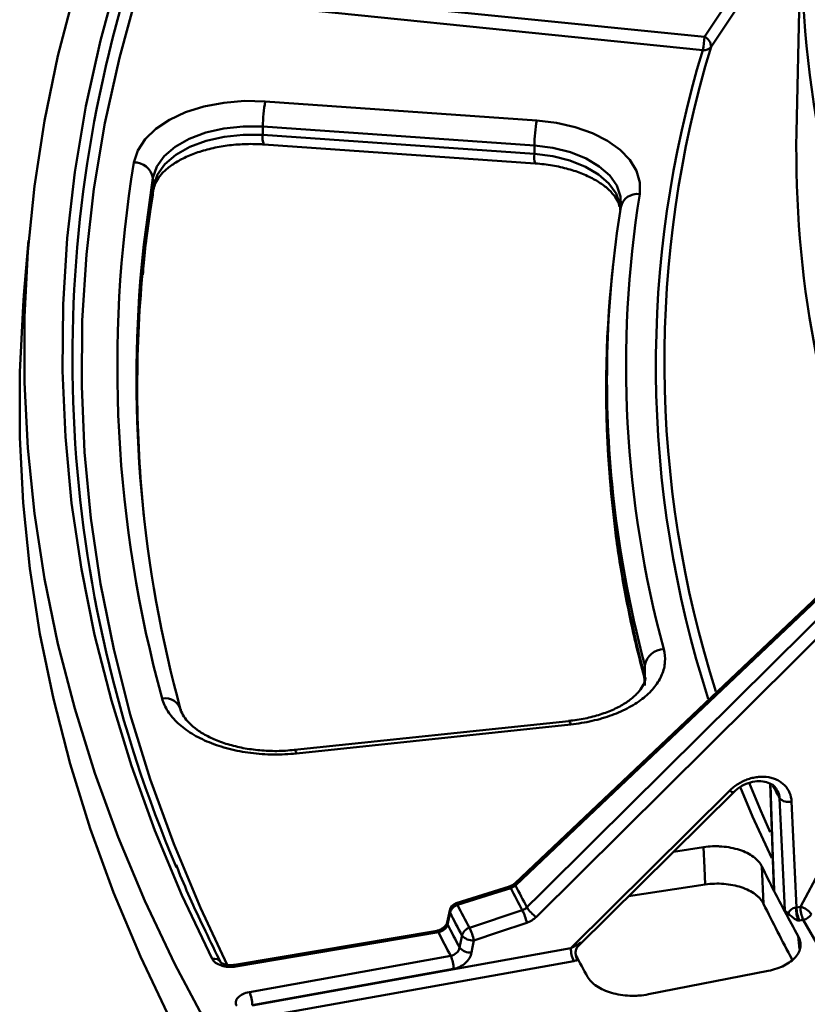
# Model space of a CAD drawing. Units: millimetres. Extents: x 8 to 439, y -29 to 291.
# Drawn here: x 244 to 260, y 139 to 159 of the extents above; entities that cross this region are included whole.
import ezdxf

# ---------------------------------------------------------------- set-up
doc = ezdxf.new("R2010")
doc.units = ezdxf.units.MM

msp = doc.modelspace()

# ---------------------------------------------------------------- linework, layer by layer
at = {"color": 7, "linetype": 'Continuous', "lineweight": 50}
for p, q in [((259.971317, 161.550714), (259.877005, 157.139215)), ((246.164292, 160.327268), (257.956136, 159.126959)), ((257.921411, 158.852815), (246.129568, 160.053123)), ((254.46123, 157.387139), (248.798494, 157.783786)), ((248.750497, 157.257274), (248.748389, 157.083938)), ((248.750497, 157.257274), (254.413233, 156.860628)), ((254.411126, 156.687292), (248.748389, 157.083938)), ((248.768437, 156.884811), (254.431173, 156.488165)), ((254.413233, 156.860628), (254.411126, 156.687292)), ((246.456484, 156.190952), (246.473904, 156.026693)), ((256.217248, 155.609229), (256.212474, 155.573508)), ((243.865497, 154.882399), (243.767719, 153.742036)), ((256.055155, 154.396225), (256.03769, 154.233542)), ((261.319969, 148.407598), (254.010778, 141.477175)), ((256.696468, 145.863604), (256.715239, 146.022911)), ((255.127551, 144.857853), (249.406601, 144.253591)), ((255.169567, 144.786682), (249.448617, 144.18242)), ((255.171475, 140.121562), (258.487233, 143.409788)), ((255.319604, 140.153071), (258.568613, 143.375134)), ((258.569282, 143.375911), (258.568591, 143.375139)), ((259.325676, 143.554706), (259.403735, 141.364736)), ((259.774359, 143.180393), (259.878151, 140.967846)), ((257.937556, 142.226156), (257.313881, 142.130808)), ((259.1547, 141.824622), (259.19143, 141.044541)), ((253.892206, 141.408043), (252.780674, 141.05596)), ((257.974081, 141.446496), (256.377758, 141.202449)), ((259.403361, 141.365549), (259.404141, 141.341061)), ((259.412804, 141.307481), (259.406468, 141.338171)), ((252.645609, 140.90613), (252.593913, 140.658156)), ((253.056479, 140.54488), (254.160115, 140.91206)), ((259.878151, 140.967846), (259.959496, 140.982472)), ((252.652183, 140.86143), (252.600477, 140.613464)), ((260.018962, 140.711797), (259.937617, 140.697171)), ((252.376348, 140.484006), (248.155267, 139.771442)), ((252.409639, 140.450104), (248.188558, 139.73754)), ((248.527428, 138.926928), (255.171475, 140.121562)), ((248.467925, 139.203371), (252.666821, 139.958354)), ((252.726287, 139.687678), (248.527391, 138.932695)), ((255.230941, 139.850886), (248.586894, 138.656253)), ((256.791338, 139.156872), (259.286771, 139.646363))]:
    msp.add_line(p, q, dxfattribs=at)
at = {"color": 8, "linetype": 'Continuous', "lineweight": 50}
for p, q in [((256.700326, 145.788918), (256.696468, 145.863604)), ((256.716373, 145.767159), (256.715239, 146.022911)), ((259.936935, 140.098338), (259.915643, 140.369645))]:
    msp.add_line(p, q, dxfattribs=at)
at = {"color": 8, "linetype": 'Continuous', "lineweight": 50, "flags": 128}
for points in [[(257.956136, 159.126959), (259.293364, 161.136293), (260.021659, 162.230614)], [(259.981648, 161.756249), (259.909207, 161.647404), (258.096232, 158.923265)], [(246.129568, 160.053123), (245.757344, 158.694858), (245.456498, 157.330711), (245.227303, 155.961933), (245.06997, 154.589778), (244.984643, 153.215503), (244.971401, 151.840366), (245.030255, 150.465628), (245.161152, 149.092548), (245.363972, 147.722383), (245.638528, 146.35639), (245.98457, 144.995819), (246.40178, 143.641918), (246.889777, 142.295925), (247.448112, 140.959075), (248.007646, 139.770152)], [(254.413233, 156.860628), (254.799572, 156.811426), (255.162428, 156.720409), (255.488358, 156.590948), (255.765289, 156.427839), (255.982962, 156.237124), (256.133314, 156.025868), (256.210775, 155.801897), (256.217248, 155.609229)], [(256.203685, 155.518134), (256.193365, 155.637573), (256.116564, 155.859638), (255.967493, 156.069096), (255.751672, 156.258187), (255.477099, 156.419908), (255.153943, 156.548267), (254.794176, 156.638509), (254.411126, 156.687292)], [(246.218092, 154.315545), (246.266569, 154.800256), (246.456484, 156.190952)], [(246.473904, 156.026693), (246.28412, 154.63712), (246.241974, 154.221402)], [(246.473904, 156.026693), (246.472556, 155.959203), (246.471952, 155.955324)], [(256.713438, 145.596222), (256.716607, 145.629623), (256.696468, 145.863604)], [(255.127551, 144.857853), (255.130754, 144.85761), (255.14289, 144.8476), (255.155985, 144.823671), (255.169567, 144.786682)], [(249.406601, 144.253591), (249.409804, 144.253348), (249.42194, 144.243338), (249.435034, 144.219409), (249.448617, 144.18242)], [(259.361511, 141.99529), (258.961587, 142.868731), (258.702025, 143.485169)], [(258.887446, 143.565318), (259.133643, 142.981682), (259.331391, 142.539461)], [(259.332966, 143.54961), (259.341946, 143.297524), (259.387585, 142.016591), (259.41193, 141.333444)], [(253.892192, 141.408044), (253.894204, 141.40805), (253.900722, 141.403043), (253.909191, 141.391052), (253.919294, 141.372526)], [(254.017467, 141.42924), (254.009341, 141.449222), (254.006482, 141.464766), (254.008998, 141.475281), (254.010684, 141.47729)], [(252.807761, 141.020445), (252.797659, 141.03897), (252.789189, 141.050961), (252.782672, 141.055968), (252.780664, 141.055962)], [(274.493866, 126.237244), (274.403769, 126.294065), (272.924495, 127.260891), (271.502126, 128.255768), (270.138257, 129.27758), (268.834416, 130.325182), (267.592067, 131.397397), (266.412602, 132.493025), (265.297343, 133.610836), (264.247543, 134.749577), (263.264376, 135.907971), (262.348947, 137.084719), (261.502282, 138.278501), (260.72533, 139.487979), (260.018962, 140.711797)], [(252.376348, 140.484006), (252.378759, 140.484135), (252.388384, 140.479905), (252.398808, 140.468417), (252.409639, 140.450104)], [(248.155267, 139.771442), (248.157678, 139.771571), (248.167303, 139.767341), (248.177727, 139.755853), (248.188558, 139.73754)]]:
    msp.add_lwpolyline(points, dxfattribs=at)
at = {"color": 7, "linetype": 'Continuous', "lineweight": 50, "flags": 128}
for points in [[(247.692073, 139.894951), (247.060718, 141.228176), (246.499545, 142.571821), (246.009068, 143.924655), (245.589738, 145.285438), (245.241937, 146.652923), (244.965985, 148.025859), (244.762135, 149.402987), (244.630573, 150.783046), (244.571419, 152.164771), (244.584729, 153.546897), (244.670489, 154.928157), (244.828622, 156.307286), (245.058981, 157.683021), (245.361357, 159.054101), (245.735473, 160.41927)], [(247.605636, 138.478218), (246.914038, 139.785649), (246.289857, 141.104336), (245.733641, 142.433122), (245.245878, 143.77084), (244.826998, 145.116315), (244.477367, 146.468364), (244.197293, 147.825801), (243.987022, 149.187433), (243.846739, 150.552064), (243.776566, 151.918495), (243.776566, 153.285527), (243.846739, 154.651959), (243.987022, 156.01659), (244.197293, 157.378222), (244.477367, 158.735658), (244.826998, 160.087708)], [(248.798494, 157.783786), (248.363757, 157.791821), (247.933391, 157.755422), (247.520917, 157.675734), (247.139292, 157.555258), (246.800506, 157.39778), (246.515201, 157.208248), (246.29234, 156.992615), (246.138925, 156.757655), (246.059775, 156.510751)], [(256.609264, 155.850504), (256.611957, 156.092948), (256.543001, 156.332106), (256.404415, 156.560975), (256.200259, 156.772851), (255.936511, 156.961527), (255.620897, 157.121479), (255.262661, 157.248021), (254.872294, 157.337448), (254.46123, 157.387139)], [(246.456484, 156.190952), (246.535508, 156.423043), (246.6927, 156.641476), (246.921816, 156.837571), (247.213752, 157.003538), (247.55691, 157.132781), (247.937653, 157.220166), (248.340856, 157.262221), (248.750497, 157.257274)], [(248.748389, 157.083938), (248.342235, 157.088843), (247.942465, 157.047146), (247.564962, 156.960505), (247.224726, 156.832362), (246.935275, 156.667808), (246.708109, 156.473382), (246.552255, 156.256809), (246.473904, 156.026693)], [(246.819995, 138.626789), (246.195049, 139.947092), (245.638152, 141.277506), (245.149792, 142.616863), (244.730398, 143.963986), (244.380339, 145.317692), (244.099922, 146.676792), (243.889393, 148.040092), (243.748938, 149.406395), (243.678679, 150.774501), (243.678679, 152.143208), (243.748938, 153.511313), (243.767719, 153.742036)], [(261.3268, 148.359449), (261.044684, 148.091972), (259.916224, 147.022062), (255.402426, 142.742387), (254.017467, 141.42924)], [(254.256574, 140.972052), (254.534449, 141.24763), (255.645952, 142.349942), (260.091995, 146.75917), (261.456188, 148.11205)], [(261.646096, 147.908264), (258.051104, 144.343205), (254.446391, 140.768437)], [(259.959496, 140.982472), (261.23483, 143.358071), (262.539976, 145.789158)], [(259.633579, 140.909637), (259.619445, 141.210779), (259.557904, 142.522109), (259.523836, 143.24816)], [(257.974081, 141.446496), (257.9577, 141.796064), (257.937556, 142.226156)], [(253.919294, 141.372526), (253.540865, 141.252658), (252.807761, 141.020445)], [(254.25277, 140.64977), (253.66215, 140.453272), (253.149133, 140.282591)], [(252.853008, 140.130607), (252.890313, 140.326388), (252.901447, 140.38482)], [(253.149133, 140.282591), (253.12212, 140.140838), (253.10069, 140.028387)]]:
    msp.add_lwpolyline(points, dxfattribs=at)
at = {"color": 7, "linetype": 'Continuous', "lineweight": 50}
for centre, radius, start, end in [((282.06875, 161.11288), 22.08912, 152.7798103, 204.1469667), ((271.829084, 152.41948), 27.050565, 163.2038872, 203.1040489), ((256.832207, 159.13005), 1.123933, 345.7197549, 359.8424448), ((257.878608, 158.923613), 0.217625, 359.9085868, 69.1302651), ((257.949329, 159.035671), 0.184975, 261.3194363, 322.5779223), ((251.958962, 157.230232), 3.208579, 170.0654519, 179.5170933), ((257.621699, 156.833585), 3.208579, 170.0654519, 179.5170933), ((282.037974, 156.752554), 22.164342, 179.0004147, 201.9458024), ((272.000491, 152.269078), 26.285215, 170.7135136, 195.3136919), ((246.063624, 156.109568), 0.401201, 11.7036213, 90.5497379), ((256.558303, 155.50081), 0.353387, 81.7087005, 168.128619), ((279.025907, 152.2702), 22.700759, 170.9255722, 195.1012183), ((278.596837, 151.978377), 22.67123, 170.8757037, 185.5171822), ((272.285552, 151.975556), 26.172276, 174.8704977, 195.3112834), ((272.021439, 151.813755), 25.891651, 174.664396, 185.9580098), ((278.551016, 151.814049), 22.642963, 173.8660024, 184.9797918), ((257.123042, 145.940216), 0.416103, 91.924085, 168.5369349), ((246.712271, 144.996177), 0.336962, 11.6857315, 100.900591), ((259.702124, 143.410306), 0.240993, 222.285182, 287.4418363), ((284.031338, 153.917522), 27.660176, 205.925068, 207.1222828), ((281.122803, 155.306582), 30.564503, 207.1222221, 208.0963397), ((281.182271, 155.34514), 30.521776, 207.1250131, 208.0935487), ((284.473837, 154.143846), 28.157195, 207.1216329, 208.0968484), ((252.841066, 140.865301), 0.2, 107.5758391, 168.222738), ((252.869856, 140.804077), 0.225102, 106.0128607, 165.2391782), ((280.446012, 155.172253), 31.050709, 207.1141269, 208.104435), ((253.128935, 140.400281), 1.151195, 12.5166002, 26.3954456), ((254.915233, 141.395792), 0.783191, 212.7546549, 233.228092), ((284.335529, 153.235912), 27.943787, 205.8668974, 208.5397756), ((259.750709, 140.985352), 0.139472, 212.8793873, 253.026114), ((260.670287, 140.970212), 0.802541, 180.2673712, 200.1473584), ((260.546447, 140.972797), 0.668314, 180.4244549, 204.3569797), ((259.860085, 140.584808), 0.409902, 36.8233628, 75.964408), ((260.627792, 140.987423), 0.668314, 180.4244549, 204.3569797), ((280.351113, 155.044308), 31.118881, 207.1141269, 208.104435), ((284.93224, 154.388946), 28.67701, 208.0975765, 209.2662704), ((259.48314, 140.696583), 0.258769, 29.1053255, 32.4591365), ((259.500128, 140.689409), 0.265452, 26.1166413, 37.7590182), ((259.975745, 140.953436), 0.245474, 280.1402025, 329.9416445), ((280.32051, 154.8034), 31.140882, 207.1079912, 208.1105707), ((253.120857, 140.327412), 0.226797, 106.4907465, 165.3375151), ((252.02529, 140.033099), 1.151204, 12.5166426, 26.3952752), ((280.205312, 154.673937), 31.223658, 207.1001116, 208.1184502), ((253.123851, 140.572507), 0.291016, 220.1610192, 274.983841), ((253.075411, 140.318314), 0.291027, 220.1641759, 274.9831003), ((255.839771, 140.126513), 0.668314, 180.4244549, 204.3569797), ((252.057991, 139.682727), 0.668314, 0.4244549, 24.3569797), ((282.332644, 154.578399), 30.749298, 208.3769794, 209.3112156), ((247.859095, 138.927745), 0.668314, 0.4244549, 24.3569797)]:
    msp.add_arc(centre, radius, start, end, dxfattribs=at)
at = {"color": 8, "linetype": 'Continuous', "lineweight": 50}
for centre, radius, start, end in [((279.607358, 152.273137), 22.662137, 163.1218112, 197.858067), ((279.740825, 152.361513), 22.61736, 163.1348487, 197.7266588), ((249.087746, 157.017531), 0.345793, 168.9279492, 202.5700977), ((254.750482, 156.620885), 0.345793, 168.9279492, 202.5700977), ((279.176396, 151.88355), 23.272021, 185.0166062, 194.9916), ((279.210449, 152.051595), 23.289043, 185.5513367, 195.0026386), ((258.563915, 143.477003), 0.101971, 221.2357786, 272.6281894), ((284.463049, 156.526753), 28.253944, 207.4260395, 208.0325472), ((259.478906, 141.367712), 0.075234, 182.2729512, 207.0958941), ((252.710596, 140.893336), 0.066559, 168.9241792, 208.6443969), ((252.658879, 140.645359), 0.066544, 168.8598243, 208.6406135), ((247.731282, 139.736508), 0.163223, 30.9198782, 103.8993617)]:
    msp.add_arc(centre, radius, start, end, dxfattribs=at)
at = {"color": 7, "linetype": 'Continuous', "lineweight": 50}
for points, knots in [([(246.471938, 155.955236), (246.476239, 155.975954), (246.489123, 156.038023), (246.540665, 156.149071), (246.653483, 156.294653), (246.822354, 156.441352), (247.047726, 156.580085), (247.317884, 156.699611), (247.625781, 156.794709), (247.962553, 156.861058), (248.317484, 156.895102), (248.589184, 156.896016), (248.738458, 156.886685), (248.768437, 156.884811)], [0, 0, 0, 0, 0.051642062, 0.154709552, 0.252049329, 0.355809739, 0.457799499, 0.559748105, 0.662324768, 0.765654695, 0.869569965, 0.973805391, 1, 1, 1, 1]), ([(254.431173, 156.488165), (254.492456, 156.482954), (254.672037, 156.467686), (254.960104, 156.417445), (255.277717, 156.329087), (255.558505, 156.214709), (255.793334, 156.081315), (255.976508, 155.936575), (256.102415, 155.790551), (256.169505, 155.673499), (256.18118, 155.611393), (256.185215, 155.589928)], [0, 0, 0, 0, 0.065532988, 0.192034931, 0.317937261, 0.442773357, 0.566325469, 0.688725315, 0.81087396, 0.934633937, 1, 1, 1, 1]), ([(246.247277, 154.168036), (246.25338, 154.250134), (246.289283, 154.733151), (246.372731, 155.328802), (246.453985, 155.841874), (246.471938, 155.955236)], [0, 0, 0, 0, 0.137581883, 0.809450499, 1, 1, 1, 1]), ([(255.997202, 149.797013), (256.029123, 149.460268), (256.098954, 148.72359), (256.283908, 147.590324), (256.490883, 146.591124), (256.646344, 145.992153), (256.699062, 145.789037)], [0, 0, 0, 0, 0.250935209, 0.548955887, 0.847046644, 1, 1, 1, 1]), ([(255.169567, 144.786682), (255.322315, 144.802816), (255.47071, 144.8272), (255.686823, 144.876054), (255.757851, 144.894447), (255.895183, 144.93469), (256.028455, 144.978522), (256.153738, 145.02942), (256.274979, 145.08389), (256.333761, 145.113011), (256.502601, 145.205286), (256.603198, 145.272117), (256.736738, 145.380073), (256.778339, 145.417352), (256.855567, 145.494564), (256.891192, 145.534562), (256.986742, 145.655958), (257.036344, 145.73957), (257.089748, 145.868983), (257.104058, 145.912935), (257.125211, 146.001586), (257.13199, 146.045908), (257.141235, 146.178861), (257.132715, 146.267481), (257.109071, 146.356084)], [0, 0, 0, 0, 0.125, 0.125, 0.1875, 0.1875, 0.25, 0.3125, 0.3125, 0.375, 0.375, 0.5, 0.5, 0.5625, 0.5625, 0.625, 0.625, 0.75, 0.75, 0.8125, 0.8125, 0.875, 0.875, 1, 1, 1, 1]), ([(256.727935, 145.768345), (256.727218, 145.75037), (256.724928, 145.692948), (256.676413, 145.587228), (256.574519, 145.444785), (256.414531, 145.299439), (256.197687, 145.16081), (255.935445, 145.040083), (255.633265, 144.944504), (255.359174, 144.883249), (255.184281, 144.867263), (255.126168, 144.861951)], [0, 0, 0, 0, 0.0581515958, 0.1857690691, 0.3055067607, 0.433429457, 0.5582448438, 0.6833613204, 0.8092653536, 0.9366231034, 1, 1, 1, 1]), ([(246.64855, 145.327059), (246.673374, 145.235354), (246.713667, 145.146368), (246.796802, 145.01688), (246.828479, 144.974212), (246.898983, 144.891105), (246.93758, 144.850887), (247.063113, 144.734125), (247.159697, 144.661434), (247.324515, 144.560362), (247.382494, 144.528232), (247.502621, 144.468011), (247.62742, 144.41151), (247.761454, 144.362361), (247.900188, 144.316955), (247.972306, 144.296035), (248.191572, 144.240209), (248.34229, 144.211826), (248.652631, 144.172391), (248.813557, 144.161471), (249.131823, 144.158286), (249.29047, 144.165716), (249.448617, 144.18242)], [0, 0, 0, 0, 0.125, 0.125, 0.1875, 0.1875, 0.25, 0.25, 0.375, 0.375, 0.4375, 0.4375, 0.5, 0.5625, 0.5625, 0.625, 0.625, 0.75, 0.75, 0.875, 0.875, 1, 1, 1, 1]), ([(249.405202, 144.257782), (249.344021, 144.250551), (249.166608, 144.229583), (248.862556, 144.231441), (248.509468, 144.261321), (248.171837, 144.325519), (247.864396, 144.418266), (247.594898, 144.535818), (247.374544, 144.670038), (247.205583, 144.814055), (247.095935, 144.956043), (247.044175, 145.053635), (247.037844, 145.100355), (247.036852, 145.107681)], [0, 0, 0, 0, 0.055088142, 0.159745995, 0.26516476, 0.369028124, 0.473439094, 0.575355969, 0.677581578, 0.777278573, 0.878775274, 0.980991791, 1, 1, 1, 1]), ([(258.487233, 143.409788), (258.540666, 143.462777), (258.599929, 143.509199), (258.697379, 143.5692), (258.73138, 143.587556), (258.800139, 143.619806), (258.835157, 143.633875), (258.906468, 143.657912), (258.943053, 143.667934), (259.015991, 143.683328), (259.05223, 143.68872), (259.160277, 143.698149), (259.23236, 143.695231), (259.332992, 143.677327), (259.365478, 143.669149), (259.428305, 143.64831), (259.458759, 143.635548), (259.5156, 143.606266), (259.542231, 143.589688), (259.591944, 143.55269), (259.615163, 143.532117), (259.678206, 143.465418), (259.710976, 143.415246), (259.757979, 143.303473), (259.771402, 143.243429), (259.774359, 143.180393)], [0, 0, 0, 0, 0.125, 0.125, 0.1875, 0.1875, 0.25, 0.25, 0.3125, 0.3125, 0.375, 0.375, 0.5, 0.5, 0.5625, 0.5625, 0.625, 0.625, 0.6875, 0.6875, 0.75, 0.75, 0.875, 0.875, 1, 1, 1, 1]), ([(258.573061, 143.371813), (258.600058, 143.399231), (258.670712, 143.470991), (258.824051, 143.551761), (259.005852, 143.603343), (259.18153, 143.605553), (259.328186, 143.562358), (259.428957, 143.495711), (259.460608, 143.436015), (259.473792, 143.411149)], [0, 0, 0, 0, 0.098040234, 0.256591341, 0.414268437, 0.571005879, 0.727238005, 0.886381135, 1, 1, 1, 1]), ([(257.937556, 142.226156), (258.000703, 142.23581), (258.064431, 142.241772), (258.160857, 142.245394), (258.193139, 142.245709), (258.25799, 142.244511), (258.290679, 142.242982), (258.387127, 142.235719), (258.449884, 142.22735), (258.572348, 142.203636), (258.632441, 142.188091), (258.744535, 142.151142), (258.797148, 142.129674), (258.895381, 142.080643), (258.94043, 142.053262), (259.019719, 141.994654), (259.054528, 141.963102), (259.113483, 141.895888), (259.137051, 141.860931), (259.1547, 141.824622)], [0, 0, 0, 0, 0.125, 0.125, 0.1875, 0.1875, 0.25, 0.25, 0.375, 0.375, 0.5, 0.5, 0.625, 0.625, 0.75, 0.75, 0.875, 0.875, 1, 1, 1, 1]), ([(247.870826, 139.82135), (247.764498, 140.037786), (247.455691, 140.666382), (247.142445, 141.3441), (246.959767, 141.808316), (246.941435, 141.854901)], [0, 0, 0, 0, 0.320851188, 0.93184588, 1, 1, 1, 1]), ([(254.009898, 141.47762), (254.005329, 141.473082), (253.985364, 141.453255), (253.939232, 141.424082), (253.896824, 141.410182), (253.876722, 141.403593)], [0, 0, 0, 0, 0.135045761, 0.590006033, 1, 1, 1, 1]), ([(259.19143, 141.044541), (259.17382, 141.080875), (259.150398, 141.115624), (259.10689, 141.165464), (259.090981, 141.181694), (259.056289, 141.213369), (259.037419, 141.228865), (258.977634, 141.273189), (258.933288, 141.30018), (258.835718, 141.349104), (258.782002, 141.371125), (258.669926, 141.408162), (258.611157, 141.423451), (258.488058, 141.447452), (258.424304, 141.45597), (258.296526, 141.465673), (258.231721, 141.466974), (258.101425, 141.46218), (258.03726, 141.456155), (257.974081, 141.446496)], [0, 0, 0, 0, 0.125, 0.125, 0.1875, 0.1875, 0.25, 0.25, 0.375, 0.375, 0.5, 0.5, 0.625, 0.625, 0.75, 0.75, 0.875, 0.875, 1, 1, 1, 1]), ([(259.709993, 140.851956), (259.716677, 140.864318), (259.723622, 140.876969), (259.740743, 140.901208), (259.750741, 140.912785), (259.775742, 140.934042), (259.790957, 140.943773), (259.827073, 140.958971), (259.847693, 140.964143), (259.867755, 140.966467)], [0, 0, 0, 0, 0.25, 0.25, 0.5, 0.5, 0.75, 0.75, 1, 1, 1, 1]), ([(254.25277, 140.64977), (254.289115, 140.661862), (254.324251, 140.678285), (254.389683, 140.718448), (254.419512, 140.741781), (254.446391, 140.768437)], [0, 0, 0, 0, 0.5, 0.5, 1, 1, 1, 1]), ([(259.738477, 140.806261), (259.753805, 140.79694), (259.767748, 140.786995), (259.79387, 140.766309), (259.805993, 140.755539), (259.831571, 140.73462), (259.845282, 140.724599), (259.877989, 140.707069), (259.897081, 140.699564), (259.916854, 140.693789)], [0, 0, 0, 0, 0.25, 0.25, 0.5, 0.5, 0.75, 0.75, 1, 1, 1, 1]), ([(252.591981, 140.657264), (252.590011, 140.648077), (252.585675, 140.627856), (252.556411, 140.582445), (252.507434, 140.536713), (252.444185, 140.501609), (252.396278, 140.485884), (252.374086, 140.483791), (252.372849, 140.483674)], [0, 0, 0, 0, 0.166030477, 0.365437016, 0.573917075, 0.781213812, 0.98780566, 1, 1, 1, 1]), ([(252.409639, 140.450104), (252.454777, 140.457646), (252.498874, 140.478314), (252.568339, 140.537786), (252.592185, 140.575289), (252.600477, 140.613464)], [0, 0, 0, 0, 0.5, 0.5, 1, 1, 1, 1]), ([(259.915643, 140.369645), (259.935749, 140.333765), (259.949499, 140.297351), (259.960968, 140.241962), (259.963253, 140.22337), (259.964681, 140.185922), (259.963799, 140.166996), (259.95644, 140.111007), (259.94535, 140.07438), (259.910938, 140.002506), (259.887292, 139.967027), (259.829428, 139.900417), (259.795133, 139.868931), (259.715624, 139.809659), (259.670693, 139.782213), (259.573596, 139.733345), (259.520897, 139.711578), (259.407817, 139.673967), (259.348623, 139.658495), (259.286771, 139.646363)], [0, 0, 0, 0, 0.125, 0.125, 0.1875, 0.1875, 0.25, 0.25, 0.375, 0.375, 0.5, 0.5, 0.625, 0.625, 0.75, 0.75, 0.875, 0.875, 1, 1, 1, 1]), ([(252.853008, 140.130607), (252.845706, 140.090539), (252.822887, 140.051109), (252.755115, 139.988392), (252.711648, 139.966492), (252.666821, 139.958354)], [0, 0, 0, 0, 0.5, 0.5, 1, 1, 1, 1]), ([(255.273269, 139.989658), (255.268874, 140.012768), (255.26969, 140.036611), (255.279075, 140.082993), (255.287449, 140.105115), (255.308623, 140.147047), (255.321195, 140.166485), (255.349021, 140.203334), (255.364473, 140.220899), (255.380714, 140.237112)], [0, 0, 0, 0, 0.25, 0.25, 0.5, 0.5, 0.75, 0.75, 1, 1, 1, 1]), ([(247.692073, 139.894951), (247.706797, 139.865613), (247.731653, 139.838171), (247.796933, 139.791198), (247.838071, 139.77125), (247.906772, 139.749485), (247.93129, 139.743441), (247.981218, 139.734372), (248.006742, 139.731275), (248.058923, 139.727981), (248.085493, 139.72783), (248.13747, 139.730479), (248.163167, 139.733254), (248.188558, 139.73754)], [0, 0, 0, 0, 0.25, 0.25, 0.5, 0.5, 0.625, 0.625, 0.75, 0.75, 0.875, 0.875, 1, 1, 1, 1]), ([(252.726287, 139.687678), (252.77114, 139.695743), (252.814984, 139.710369), (252.898663, 139.75186), (252.937238, 139.778141), (253.005384, 139.840162), (253.033834, 139.874823), (253.078175, 139.949959), (253.093141, 139.98877), (253.10069, 140.028387)], [0, 0, 0, 0, 0.25, 0.25, 0.5, 0.5, 0.75, 0.75, 1, 1, 1, 1]), ([(255.273269, 139.989658), (255.277981, 139.964879), (255.283752, 139.941699), (255.296998, 139.900069), (255.304288, 139.882217), (255.311986, 139.868083)], [0, 0, 0, 0, 0.5, 0.5, 1, 1, 1, 1]), ([(248.154863, 139.771881), (248.151716, 139.771193), (248.125114, 139.765381), (248.065204, 139.763281), (247.988105, 139.770804), (247.925239, 139.789153), (247.884391, 139.809264), (247.868839, 139.824782), (247.870363, 139.822395), (247.87079, 139.821725)], [0, 0, 0, 0, 0.025899952, 0.218907212, 0.420874619, 0.598305243, 0.760684665, 0.932882462, 1, 1, 1, 1]), ([(256.791338, 139.156872), (256.728336, 139.144514), (256.664279, 139.135953), (256.566674, 139.128581), (256.533883, 139.127043), (256.467779, 139.125849), (256.434388, 139.126207), (256.335626, 139.130105), (256.270943, 139.136407), (256.143877, 139.156375), (256.081257, 139.170204), (255.96381, 139.204182), (255.908264, 139.224401), (255.803703, 139.271481), (255.755773, 139.29792), (255.670241, 139.355354), (255.632057, 139.386761), (255.56711, 139.453495), (255.540588, 139.488441), (255.520073, 139.524983)], [0, 0, 0, 0, 0.125, 0.125, 0.1875, 0.1875, 0.25, 0.25, 0.375, 0.375, 0.5, 0.5, 0.625, 0.625, 0.75, 0.75, 0.875, 0.875, 1, 1, 1, 1]), ([(248.467925, 139.203371), (248.417409, 139.194288), (248.370379, 139.179391), (248.29034, 139.140769), (248.256624, 139.116623), (248.220315, 139.076531), (248.210342, 139.062258), (248.195642, 139.033259), (248.190792, 139.018464), (248.186137, 138.988281), (248.186409, 138.972942), (248.192038, 138.942996), (248.197357, 138.92822), (248.205288, 138.91365)], [0, 0, 0, 0, 0.25, 0.25, 0.5, 0.5, 0.625, 0.625, 0.75, 0.75, 0.875, 0.875, 1, 1, 1, 1])]:
    msp.add_open_spline(points, degree=3, knots=knots, dxfattribs=at)
at = {"color": 8, "linetype": 'Continuous', "lineweight": 50}
for points, knots in [([(259.523836, 143.24816), (259.520394, 143.291874), (259.515684, 143.351706), (259.481931, 143.398014), (259.472839, 143.410489)], [0, 0, 0, 0, 0.730612206, 1, 1, 1, 1]), ([(255.380714, 140.237112), (255.368258, 140.21654), (255.348224, 140.18345), (255.326211, 140.162677), (255.317883, 140.154819)], [0, 0, 0, 0, 0.621690863, 1, 1, 1, 1])]:
    msp.add_open_spline(points, degree=3, knots=knots, dxfattribs=at)
at = {"color": 7, "linetype": 'Continuous', "lineweight": 50}
for points in [[(253.919294, 141.372526), (253.955969, 141.383994), (253.990028, 141.403673), (254.017467, 141.42924)], [(259.41193, 141.333444), (259.41224, 141.324752), (259.412519, 141.31612), (259.412768, 141.307551)], [(254.256574, 140.972052), (254.22986, 140.945098), (254.196395, 140.924281), (254.160115, 140.91206)], [(259.634926, 140.882771), (259.634446, 140.891782), (259.633996, 140.900738), (259.633579, 140.909637)], [(259.867755, 140.966467), (259.871233, 140.96687), (259.874699, 140.967329), (259.878151, 140.967846)], [(259.697791, 140.832335), (259.668319, 140.844976), (259.646196, 140.862725), (259.634926, 140.882769)], [(259.695991, 140.829089), (259.667489, 140.843191), (259.646092, 140.8619), (259.634927, 140.882769)], [(259.695991, 140.829089), (259.696587, 140.830142), (259.69719, 140.831195), (259.697799, 140.832247)], [(259.695991, 140.829089), (259.697794, 140.828197), (259.699589, 140.8273), (259.701377, 140.826398)], [(259.697789, 140.83224), (259.698998, 140.830309), (259.700182, 140.82836), (259.70134, 140.826396)], [(259.699258, 140.831712), (259.69999, 140.832965), (259.700732, 140.834215), (259.701483, 140.835464)], [(259.701332, 140.826409), (259.703982, 140.825101), (259.706615, 140.823782), (259.709234, 140.822452)], [(259.701483, 140.835464), (259.704587, 140.840628), (259.707256, 140.846303), (259.709993, 140.851956)], [(259.709234, 140.822452), (259.719376, 140.817303), (259.729178, 140.811915), (259.738477, 140.806261)], [(259.937617, 140.697171), (259.930751, 140.695936), (259.923825, 140.694808), (259.916854, 140.693789)], [(255.171475, 140.121562), (255.244867, 140.155453), (255.31529, 140.193602), (255.380714, 140.237112)], [(255.311986, 139.868083), (255.285473, 139.861563), (255.258456, 139.855833), (255.230941, 139.850886)]]:
    msp.add_open_spline(points, degree=3, dxfattribs=at)

doc.saveas('drawing.dxf')
